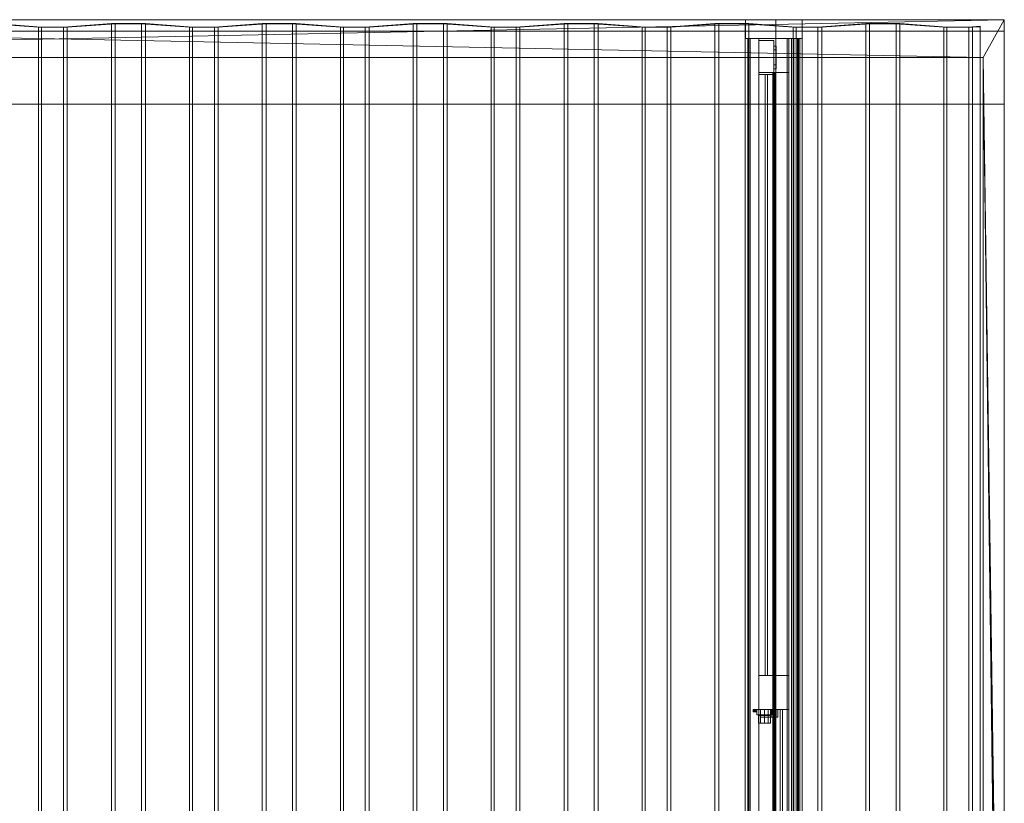
# Model space of a CAD drawing. Units: millimetres. Extents: x -1256 to 1256, y -2076 to 0.
# Drawn here: x -49 to 1256, y -1038 to 0 of the extents above; entities that cross this region are included whole.
import ezdxf

# ---------------------------------------------------------------- set-up
doc = ezdxf.new("R2010")
doc.units = ezdxf.units.MM
doc.header["$LTSCALE"] = 5.08
doc.layers.add('ｼﾞｰﾃﾗｽneoﾃﾗｽ屋根囲い_02', color=7, linetype='Continuous')

# ---------------------------------------------------------------- blocks, each defined once
blk = doc.blocks.new('オブジェクト_27')
at = {"color": 7, "linetype": 'Continuous', "lineweight": 15}
for points in [[(28, -50, 2942.5), (2512, 0, 2945.1), (0, 0, 2945.1)], [(2484, -50, 2742.5), (28, -50, 2742.5), (0, 0, 2745.1)], [(2484, -50, 2742.5), (0, 0, 2745.1), (2512, 0, 2745.1)], [(0, 0, 2945.1), (2512, 0, 2945.1), (2512, 0, 2745.1), (0, 0, 2745.1)], [(0, 0, 2945.1), (0, 0, 3019.1), (2512, 0, 3019.1), (2512, 0, 2945.1)], [(0, 0, 3019.1), (0, -15, 3019.1), (2512, -15, 3019.1), (2512, 0, 3019.1)], [(0, -112, 2939.2), (0, 0, 2945.1), (2512, 0, 2945.1), (2512, -112, 2939.2)], [(28, -50, 2942.5), (2484, -50, 2942.5), (2512, 0, 2945.1)], [(2244, -25), (2169, -25), (2169, 0), (2244, 0)], [(2169, -25, 2500), (2244, -25, 2500), (2244, 0, 2500), (2169, 0, 2500)], [(2244, 0), (2169, 0), (2169, 0, 2500), (2244, 0, 2500)], [(2169, 0), (2169, -25), (2169, -25, 2500), (2169, 0, 2500)], [(2244, -25, 2500), (2209, -25, 2500), (2209, 0, 2500), (2244, 0, 2500)], [(2244, 0, 2500), (2209, 0, 2500), (2209, 0, 2846), (2244, 0, 2846)], [(2244, 0, 2846), (2209, 0, 2846), (2209, -25, 2841.3), (2244, -25, 2841.3)], [(2244, -25), (2244, 0), (2244, 0, 2500), (2244, -25, 2500)], [(2244, -25, 2500), (2244, 0, 2500), (2244, 0, 2846), (2244, -25, 2841.3)], [(2512, -2026, 2838.9), (2512, 0, 2945.1), (2484, -50, 2942.5)], [(2484, -50, 2742.5), (2512, 0, 2745.1), (2512, -2026, 2638.9)], [(2512, 0, 2945.1), (2512, -2026, 2838.9), (2512, -2026, 2638.9), (2512, 0, 2745.1)], [(1173.5, -5.1, 2850.7), (1168.5, -5.6, 2860.7), (1236, -9.7, 2939.6)], [(1232, -10, 2944.6), (1168.5, -5.6, 2860.7), (1168.5, -2043.6, 2753.9), (1232, -2048, 2837.8)], [(1168.5, -5.6, 2860.7), (1232, -10, 2944.6), (1236, -9.7, 2939.6)], [(1173.5, -5.1, 2850.7), (1236, -9.7, 2939.6), (1236, -2047.7, 2832.8), (1173.5, -2043.1, 2743.9)], [(1232, -10, 2944.6), (1270, -10, 2944.6), (1270, -9.7, 2939.6)], [(1232, -10, 2944.6), (1270, -9.7, 2939.6), (1236, -9.7, 2939.6)], [(1232, -9.7, 2939.6), (1265, -9.7, 2939.6), (1265, -2047.7, 2832.8), (1232, -2047.7, 2832.8)], [(1232, -10, 2944.6), (1232, -9.7, 2939.6), (1232, -2047.7, 2832.8), (1232, -2048, 2837.8)], [(1265, -9.7, 2939.6), (1232, -9.7, 2939.6), (1232, -10, 2944.6)], [(1265, -9.7, 2939.6), (1232, -10, 2944.6), (1270, -10, 2944.6)], [(1270, -10, 2944.6), (1232, -10, 2944.6), (1232, -2048, 2837.8), (1270, -2048, 2837.8)], [(1270, -10, 2944.6), (1232, -10, 2944.6), (1232, -2048, 2837.8), (1270, -2048, 2837.8)], [(1236, -9.7, 2939.6), (1270, -9.7, 2939.6), (1270, -2047.7, 2832.8), (1236, -2047.7, 2832.8)], [(1265, -9.7, 2939.6), (1328.5, -5.1, 2850.7), (1328.5, -2043.1, 2743.9), (1265, -2047.7, 2832.8)], [(1328.5, -5.1, 2850.7), (1265, -9.7, 2939.6), (1333.5, -5.6, 2860.7)], [(1265, -9.7, 2939.6), (1270, -10, 2944.6), (1333.5, -5.6, 2860.7)], [(1333.5, -5.6, 2860.7), (1270, -10, 2944.6), (1270, -2048, 2837.8), (1333.5, -2043.6, 2753.9)], [(1270, -9.7, 2939.6), (1270, -10, 2944.6), (1270, -2048, 2837.8), (1270, -2047.7, 2832.8)], [(1328.5, -5.1, 2850.7), (1373.5, -5.1, 2850.7), (1373.5, -2043.1, 2743.9), (1328.5, -2043.1, 2743.9)], [(1328.5, -5.1, 2850.7), (1333.5, -5.6, 2860.7), (1373.5, -5.1, 2850.7)], [(1373.5, -5.1, 2850.7), (1333.5, -5.6, 2860.7), (1368.5, -5.6, 2860.7)], [(1368.5, -5.6, 2860.7), (1333.5, -5.6, 2860.7), (1333.5, -2043.6, 2753.9), (1368.5, -2043.6, 2753.9)], [(1373.5, -5.1, 2850.7), (1368.5, -5.6, 2860.7), (1436, -9.7, 2939.6)], [(1432, -10, 2944.6), (1368.5, -5.6, 2860.7), (1368.5, -2043.6, 2753.9), (1432, -2048, 2837.8)], [(1368.5, -5.6, 2860.7), (1432, -10, 2944.6), (1436, -9.7, 2939.6)], [(1373.5, -5.1, 2850.7), (1436, -9.7, 2939.6), (1436, -2047.7, 2832.8), (1373.5, -2043.1, 2743.9)], [(1432, -10, 2944.6), (1470, -10, 2944.6), (1470, -9.7, 2939.6)], [(1432, -10, 2944.6), (1470, -9.7, 2939.6), (1436, -9.7, 2939.6)], [(1432, -9.7, 2939.6), (1465, -9.7, 2939.6), (1465, -2047.7, 2832.8), (1432, -2047.7, 2832.8)], [(1432, -10, 2944.6), (1432, -9.7, 2939.6), (1432, -2047.7, 2832.8), (1432, -2048, 2837.8)], [(1465, -9.7, 2939.6), (1432, -9.7, 2939.6), (1432, -10, 2944.6)], [(1465, -9.7, 2939.6), (1432, -10, 2944.6), (1470, -10, 2944.6)], [(1470, -10, 2944.6), (1432, -10, 2944.6), (1432, -2048, 2837.8), (1470, -2048, 2837.8)], [(1470, -10, 2944.6), (1432, -10, 2944.6), (1432, -2048, 2837.8), (1470, -2048, 2837.8)], [(1436, -9.7, 2939.6), (1470, -9.7, 2939.6), (1470, -2047.7, 2832.8), (1436, -2047.7, 2832.8)], [(1465, -9.7, 2939.6), (1528.5, -5.1, 2850.7), (1528.5, -2043.1, 2743.9), (1465, -2047.7, 2832.8)], [(1528.5, -5.1, 2850.7), (1465, -9.7, 2939.6), (1533.5, -5.6, 2860.7)], [(1465, -9.7, 2939.6), (1470, -10, 2944.6), (1533.5, -5.6, 2860.7)], [(1533.5, -5.6, 2860.7), (1470, -10, 2944.6), (1470, -2048, 2837.8), (1533.5, -2043.6, 2753.9)], [(1470, -9.7, 2939.6), (1470, -10, 2944.6), (1470, -2048, 2837.8), (1470, -2047.7, 2832.8)], [(1528.5, -5.1, 2850.7), (1573.5, -5.1, 2850.7), (1573.5, -2043.1, 2743.9), (1528.5, -2043.1, 2743.9)], [(1528.5, -5.1, 2850.7), (1533.5, -5.6, 2860.7), (1573.5, -5.1, 2850.7)], [(1573.5, -5.1, 2850.7), (1533.5, -5.6, 2860.7), (1568.5, -5.6, 2860.7)], [(1568.5, -5.6, 2860.7), (1533.5, -5.6, 2860.7), (1533.5, -2043.6, 2753.9), (1568.5, -2043.6, 2753.9)], [(1573.5, -5.1, 2850.7), (1568.5, -5.6, 2860.7), (1636, -9.7, 2939.6)], [(1632, -10, 2944.6), (1568.5, -5.6, 2860.7), (1568.5, -2043.6, 2753.9), (1632, -2048, 2837.8)], [(1568.5, -5.6, 2860.7), (1632, -10, 2944.6), (1636, -9.7, 2939.6)], [(1573.5, -5.1, 2850.7), (1636, -9.7, 2939.6), (1636, -2047.7, 2832.8), (1573.5, -2043.1, 2743.9)], [(1632, -10, 2944.6), (1670, -10, 2944.6), (1670, -9.7, 2939.6)], [(1632, -10, 2944.6), (1670, -9.7, 2939.6), (1636, -9.7, 2939.6)], [(1632, -9.7, 2939.6), (1665, -9.7, 2939.6), (1665, -2047.7, 2832.8), (1632, -2047.7, 2832.8)], [(1632, -10, 2944.6), (1632, -9.7, 2939.6), (1632, -2047.7, 2832.8), (1632, -2048, 2837.8)], [(1665, -9.7, 2939.6), (1632, -9.7, 2939.6), (1632, -10, 2944.6)], [(1665, -9.7, 2939.6), (1632, -10, 2944.6), (1670, -10, 2944.6)], [(1670, -10, 2944.6), (1632, -10, 2944.6), (1632, -2048, 2837.8), (1670, -2048, 2837.8)], [(1670, -10, 2944.6), (1632, -10, 2944.6), (1632, -2048, 2837.8), (1670, -2048, 2837.8)], [(1636, -9.7, 2939.6), (1670, -9.7, 2939.6), (1670, -2047.7, 2832.8), (1636, -2047.7, 2832.8)], [(1665, -9.7, 2939.6), (1728.5, -5.1, 2850.7), (1728.5, -2043.1, 2743.9), (1665, -2047.7, 2832.8)], [(1728.5, -5.1, 2850.7), (1665, -9.7, 2939.6), (1733.5, -5.6, 2860.7)], [(1665, -9.7, 2939.6), (1670, -10, 2944.6), (1733.5, -5.6, 2860.7)], [(1733.5, -5.6, 2860.7), (1670, -10, 2944.6), (1670, -2048, 2837.8), (1733.5, -2043.6, 2753.9)], [(1670, -9.7, 2939.6), (1670, -10, 2944.6), (1670, -2048, 2837.8), (1670, -2047.7, 2832.8)], [(1728.5, -5.1, 2850.7), (1773.5, -5.1, 2850.7), (1773.5, -2043.1, 2743.9), (1728.5, -2043.1, 2743.9)], [(1728.5, -5.1, 2850.7), (1733.5, -5.6, 2860.7), (1773.5, -5.1, 2850.7)], [(1773.5, -5.1, 2850.7), (1733.5, -5.6, 2860.7), (1768.5, -5.6, 2860.7)], [(1768.5, -5.6, 2860.7), (1733.5, -5.6, 2860.7), (1733.5, -2043.6, 2753.9), (1768.5, -2043.6, 2753.9)], [(1773.5, -5.1, 2850.7), (1768.5, -5.6, 2860.7), (1836, -9.7, 2939.6)], [(1832, -10, 2944.6), (1768.5, -5.6, 2860.7), (1768.5, -2043.6, 2753.9), (1832, -2048, 2837.8)], [(1768.5, -5.6, 2860.7), (1832, -10, 2944.6), (1836, -9.7, 2939.6)], [(1773.5, -5.1, 2850.7), (1836, -9.7, 2939.6), (1836, -2047.7, 2832.8), (1773.5, -2043.1, 2743.9)], [(1832, -10, 2944.6), (1870, -10, 2944.6), (1870, -9.7, 2939.6)], [(1832, -10, 2944.6), (1870, -9.7, 2939.6), (1836, -9.7, 2939.6)], [(1832, -9.7, 2939.6), (1865, -9.7, 2939.6), (1865, -2047.7, 2832.8), (1832, -2047.7, 2832.8)], [(1832, -10, 2944.6), (1832, -9.7, 2939.6), (1832, -2047.7, 2832.8), (1832, -2048, 2837.8)], [(1865, -9.7, 2939.6), (1832, -9.7, 2939.6), (1832, -10, 2944.6)], [(1865, -9.7, 2939.6), (1832, -10, 2944.6), (1870, -10, 2944.6)], [(1870, -10, 2944.6), (1832, -10, 2944.6), (1832, -2048, 2837.8), (1870, -2048, 2837.8)], [(1870, -10, 2944.6), (1832, -10, 2944.6), (1832, -2048, 2837.8), (1870, -2048, 2837.8)], [(1836, -9.7, 2939.6), (1870, -9.7, 2939.6), (1870, -2047.7, 2832.8), (1836, -2047.7, 2832.8)], [(1865, -9.7, 2939.6), (1928.5, -5.1, 2850.7), (1928.5, -2043.1, 2743.9), (1865, -2047.7, 2832.8)], [(1928.5, -5.1, 2850.7), (1865, -9.7, 2939.6), (1933.5, -5.6, 2860.7)], [(1865, -9.7, 2939.6), (1870, -10, 2944.6), (1933.5, -5.6, 2860.7)], [(1933.5, -5.6, 2860.7), (1870, -10, 2944.6), (1870, -2048, 2837.8), (1933.5, -2043.6, 2753.9)], [(1870, -9.7, 2939.6), (1870, -10, 2944.6), (1870, -2048, 2837.8), (1870, -2047.7, 2832.8)], [(1928.5, -5.1, 2850.7), (1973.5, -5.1, 2850.7), (1973.5, -2043.1, 2743.9), (1928.5, -2043.1, 2743.9)], [(1928.5, -5.1, 2850.7), (1933.5, -5.6, 2860.7), (1973.5, -5.1, 2850.7)], [(1973.5, -5.1, 2850.7), (1933.5, -5.6, 2860.7), (1968.5, -5.6, 2860.7)], [(1968.5, -5.6, 2860.7), (1933.5, -5.6, 2860.7), (1933.5, -2043.6, 2753.9), (1968.5, -2043.6, 2753.9)], [(1973.5, -5.1, 2850.7), (1968.5, -5.6, 2860.7), (2036, -9.7, 2939.6)], [(2032, -10, 2944.6), (1968.5, -5.6, 2860.7), (1968.5, -2043.6, 2753.9), (2032, -2048, 2837.8)], [(1968.5, -5.6, 2860.7), (2032, -10, 2944.6), (2036, -9.7, 2939.6)], [(1973.5, -5.1, 2850.7), (2036, -9.7, 2939.6), (2036, -2047.7, 2832.8), (1973.5, -2043.1, 2743.9)], [(2032, -10, 2944.6), (2070, -10, 2944.6), (2070, -9.7, 2939.6)], [(2032, -10, 2944.6), (2070, -9.7, 2939.6), (2036, -9.7, 2939.6)], [(2032, -9.7, 2939.6), (2065, -9.7, 2939.6), (2065, -2047.7, 2832.8), (2032, -2047.7, 2832.8)], [(2032, -10, 2944.6), (2032, -9.7, 2939.6), (2032, -2047.7, 2832.8), (2032, -2048, 2837.8)], [(2065, -9.7, 2939.6), (2032, -9.7, 2939.6), (2032, -10, 2944.6)], [(2065, -9.7, 2939.6), (2032, -10, 2944.6), (2070, -10, 2944.6)], [(2070, -10, 2944.6), (2032, -10, 2944.6), (2032, -2048, 2837.8), (2070, -2048, 2837.8)], [(2070, -10, 2944.6), (2032, -10, 2944.6), (2032, -2048, 2837.8), (2070, -2048, 2837.8)], [(2036, -9.7, 2939.6), (2070, -9.7, 2939.6), (2070, -2047.7, 2832.8), (2036, -2047.7, 2832.8)], [(2065, -9.7, 2939.6), (2128.5, -5.1, 2850.7), (2128.5, -2043.1, 2743.9), (2065, -2047.7, 2832.8)], [(2128.5, -5.1, 2850.7), (2065, -9.7, 2939.6), (2133.5, -5.6, 2860.7)], [(2065, -9.7, 2939.6), (2070, -10, 2944.6), (2133.5, -5.6, 2860.7)], [(2133.5, -5.6, 2860.7), (2070, -10, 2944.6), (2070, -2048, 2837.8), (2133.5, -2043.6, 2753.9)], [(2070, -9.7, 2939.6), (2070, -10, 2944.6), (2070, -2048, 2837.8), (2070, -2047.7, 2832.8)], [(2128.5, -5.1, 2850.7), (2173.5, -5.1, 2850.7), (2173.5, -2043.1, 2743.9), (2128.5, -2043.1, 2743.9)], [(2128.5, -5.1, 2850.7), (2133.5, -5.6, 2860.7), (2173.5, -5.1, 2850.7)], [(2173.5, -5.1, 2850.7), (2133.5, -5.6, 2860.7), (2168.5, -5.6, 2860.7)], [(2168.5, -5.6, 2860.7), (2133.5, -5.6, 2860.7), (2133.5, -2043.6, 2753.9), (2168.5, -2043.6, 2753.9)], [(2173.5, -5.1, 2850.7), (2168.5, -5.6, 2860.7), (2236, -9.7, 2939.6)], [(2232, -10, 2944.6), (2168.5, -5.6, 2860.7), (2168.5, -2043.6, 2753.9), (2232, -2048, 2837.8)], [(2168.5, -5.6, 2860.7), (2232, -10, 2944.6), (2236, -9.7, 2939.6)], [(2173.5, -5.1, 2850.7), (2236, -9.7, 2939.6), (2236, -2047.7, 2832.8), (2173.5, -2043.1, 2743.9)], [(2209, -25, 2500), (2209, -25, 2841.3), (2209, 0, 2846), (2209, 0, 2500)], [(2232, -10, 2944.6), (2270, -10, 2944.6), (2270, -9.7, 2939.6)], [(2232, -10, 2944.6), (2270, -9.7, 2939.6), (2236, -9.7, 2939.6)], [(2232, -9.7, 2939.6), (2265, -9.7, 2939.6), (2265, -2047.7, 2832.8), (2232, -2047.7, 2832.8)], [(2232, -10, 2944.6), (2232, -9.7, 2939.6), (2232, -2047.7, 2832.8), (2232, -2048, 2837.8)], [(2265, -9.7, 2939.6), (2232, -9.7, 2939.6), (2232, -10, 2944.6)], [(2265, -9.7, 2939.6), (2232, -10, 2944.6), (2270, -10, 2944.6)], [(2270, -10, 2944.6), (2232, -10, 2944.6), (2232, -2048, 2837.8), (2270, -2048, 2837.8)], [(2270, -10, 2944.6), (2232, -10, 2944.6), (2232, -2048, 2837.8), (2270, -2048, 2837.8)], [(2236, -9.7, 2939.6), (2270, -9.7, 2939.6), (2270, -2047.7, 2832.8), (2236, -2047.7, 2832.8)], [(2265, -9.7, 2939.6), (2328.5, -5.1, 2850.7), (2328.5, -2043.1, 2743.9), (2265, -2047.7, 2832.8)], [(2328.5, -5.1, 2850.7), (2265, -9.7, 2939.6), (2333.5, -5.6, 2860.7)], [(2265, -9.7, 2939.6), (2270, -10, 2944.6), (2333.5, -5.6, 2860.7)], [(2333.5, -5.6, 2860.7), (2270, -10, 2944.6), (2270, -2048, 2837.8), (2333.5, -2043.6, 2753.9)], [(2270, -9.7, 2939.6), (2270, -10, 2944.6), (2270, -2048, 2837.8), (2270, -2047.7, 2832.8)], [(2328.5, -5.1, 2850.7), (2373.5, -5.1, 2850.7), (2373.5, -2043.1, 2743.9), (2328.5, -2043.1, 2743.9)], [(2328.5, -5.1, 2850.7), (2333.5, -5.6, 2860.7), (2373.5, -5.1, 2850.7)], [(2373.5, -5.1, 2850.7), (2333.5, -5.6, 2860.7), (2368.5, -5.6, 2860.7)], [(2368.5, -5.6, 2860.7), (2333.5, -5.6, 2860.7), (2333.5, -2043.6, 2753.9), (2368.5, -2043.6, 2753.9)], [(2373.5, -5.1, 2850.7), (2368.5, -5.6, 2860.7), (2436, -9.7, 2939.6)], [(2432, -10, 2944.6), (2368.5, -5.6, 2860.7), (2368.5, -2043.6, 2753.9), (2432, -2048, 2837.8)], [(2368.5, -5.6, 2860.7), (2432, -10, 2944.6), (2436, -9.7, 2939.6)], [(2373.5, -5.1, 2850.7), (2436, -9.7, 2939.6), (2436, -2047.7, 2832.8), (2373.5, -2043.1, 2743.9)], [(2432, -10, 2944.6), (2470, -10, 2944.6), (2470, -9.7, 2939.6)], [(2432, -10, 2944.6), (2470, -9.7, 2939.6), (2436, -9.7, 2939.6)], [(2465, -9.7, 2939.6), (2432, -9.7, 2939.6), (2432, -10, 2944.6)], [(2465, -9.7, 2939.6), (2432, -10, 2944.6), (2470, -10, 2944.6)], [(2432, -2047.7, 2832.8), (2432, -9.7, 2939.6), (2465, -9.7, 2939.6), (2465, -2047.7, 2832.8)], [(2432, -2048, 2837.8), (2432, -10, 2944.6), (2432, -9.7, 2939.6), (2432, -2047.7, 2832.8)], [(2470, -10, 2944.6), (2432, -10, 2944.6), (2432, -2048, 2837.8), (2470, -2048, 2837.8)], [(2470, -2048, 2837.8), (2470, -10, 2944.6), (2432, -10, 2944.6), (2432, -2048, 2837.8)], [(2436, -9.7, 2939.6), (2470, -9.7, 2939.6), (2470, -2047.7, 2832.8), (2436, -2047.7, 2832.8)], [(2480, -8.6, 2918.6), (2465, -9.7, 2939.6), (2480, -9.3, 2931.4)], [(2480, -8.6, 2918.6), (2480, -2046.6, 2811.8), (2465, -2047.7, 2832.8), (2465, -9.7, 2939.6)], [(2465, -9.7, 2939.6), (2470, -10, 2944.6), (2480, -9.3, 2931.4)], [(2480, -2047.3, 2824.6), (2480, -9.3, 2931.4), (2470, -10, 2944.6), (2470, -2048, 2837.8)], [(2470, -9.7, 2939.6), (2470, -10, 2944.6), (2470, -2048, 2837.8), (2470, -2047.7, 2832.8)], [(2480, -2046.6, 2811.8), (2480, -8.6, 2918.6), (2480, -9.3, 2931.4), (2480, -2047.3, 2824.6)], [(2512, 0, 3019.1), (2512, -15, 3019.1), (2512, -15, 2989.1)], [(2512, 0, 2945.1), (2512, 0, 3019.1), (2512, -15, 2989.1)], [(2512, 0, 2945.1), (2512, -15, 2989.1), (2512, -112, 2975.1)], [(2512, -112, 2939.2), (2512, 0, 2945.1), (2512, -112, 2975.1)], [(0, -15, 3019.1), (0, -15, 2989.1), (2512, -15, 2989.1), (2512, -15, 3019.1)], [(0, -15, 2989.1), (0, -112, 2975.1), (2512, -112, 2975.1), (2512, -15, 2989.1)], [(2169, -25), (2244, -25), (2244, -25, 2500), (2169, -25, 2500)], [(2241, -1755, 1987), (2172, -1755, 1987), (2172, -25, 1987), (2241, -25, 1987)], [(2172, -1755, 2026), (2241, -1755, 2026), (2241, -25, 2026), (2172, -25, 2026)], [(2241, -25, 1987), (2172, -25, 1987), (2172, -25, 2026), (2241, -25, 2026)], [(2172, -25, 1987), (2172, -1755, 1987), (2172, -1755, 2026), (2172, -25, 2026)], [(2238, -1755, 1949), (2175, -1755, 1949), (2175, -25, 1949), (2238, -25, 1949)], [(2175, -1755, 1987), (2238, -1755, 1987), (2238, -25, 1987), (2175, -25, 1987)], [(2238, -25, 1949), (2175, -25, 1949), (2175, -25, 1987), (2238, -25, 1987)], [(2175, -25, 1949), (2175, -1755, 1949), (2175, -1755, 1987), (2175, -25, 1987)], [(2238, -1755, 2026), (2175, -1755, 2026), (2175, -25, 2026), (2238, -25, 2026)], [(2175, -1755, 2064), (2238, -1755, 2064), (2238, -25, 2064), (2175, -25, 2064)], [(2238, -25, 2026), (2175, -25, 2026), (2175, -25, 2064), (2238, -25, 2064)], [(2175, -25, 2026), (2175, -1755, 2026), (2175, -1755, 2064), (2175, -25, 2064)], [(2244, -1755, 2466), (2175, -1755, 2466), (2175, -25, 2466), (2244, -25, 2466)], [(2175, -1755, 2501), (2244, -1755, 2501), (2244, -25, 2501), (2175, -25, 2501)], [(2244, -25, 2466), (2175, -25, 2466), (2175, -25, 2501), (2244, -25, 2501)], [(2175, -25, 2466), (2175, -1755, 2466), (2175, -1755, 2501), (2175, -25, 2501)], [(2186.5, -1755, 2064), (2186.5, -25, 2064), (2226.5, -25, 2064), (2226.5, -1755, 2064)], [(2186.5, -25, 2064), (2186.5, -25, 2494), (2226.5, -25, 2494), (2226.5, -25, 2064)], [(2186.5, -25, 2494), (2186.5, -1755, 2494), (2226.5, -1755, 2494), (2226.5, -25, 2494)], [(2186.5, -70, 2430), (2186.5, -1755, 2494), (2186.5, -25, 2494)], [(2186.5, -70, 2096), (2186.5, -70, 2430), (2186.5, -25, 2494)], [(2186.5, -1755, 2064), (2186.5, -1710, 2096), (2186.5, -25, 2064)], [(2186.5, -25, 2064), (2186.5, -1710, 2096), (2186.5, -70, 2096)], [(2186.5, -25, 2064), (2186.5, -70, 2096), (2186.5, -25, 2494)], [(2244, -25, 2841.3), (2209, -25, 2841.3), (2209, -25, 2500), (2244, -25, 2500)], [(2244, -25, 2500), (2209, -25, 2500), (2209, -25, 2536), (2244, -25, 2536)], [(2244, -25, 2536), (2209, -25, 2536), (2209, -1730.5, 2536), (2244, -1730.5, 2536)], [(2244, -1730.5, 2500), (2209, -1730.5, 2500), (2209, -25, 2500), (2244, -25, 2500)], [(2209, -25, 2500), (2209, -1730.5, 2500), (2209, -1730.5, 2536), (2209, -25, 2536)], [(2239, -25, 2536), (2224, -25, 2536), (2224, -25, 2566), (2239, -25, 2566)], [(2239, -25, 2566), (2224, -25, 2566), (2224, -1730.5, 2566), (2239, -1730.5, 2566)], [(2239, -1730.5, 2536), (2224, -1730.5, 2536), (2224, -25, 2536), (2239, -25, 2536)], [(2224, -25, 2536), (2224, -1730.5, 2536), (2224, -1730.5, 2566), (2224, -25, 2566)], [(2226.5, -1710, 2430), (2226.5, -70, 2430), (2226.5, -25, 2494)], [(2226.5, -1710, 2430), (2226.5, -25, 2494), (2226.5, -1755, 2494)], [(2226.5, -25, 2494), (2226.5, -70, 2430), (2226.5, -70, 2096)], [(2226.5, -25, 2064), (2226.5, -25, 2494), (2226.5, -70, 2096)], [(2226.5, -25, 2064), (2226.5, -70, 2096), (2226.5, -1755, 2064)], [(2233, -25, 2536), (2230, -25, 2536), (2230, -25, 2845.5), (2233, -25, 2845.5)], [(2233, -25, 2845.5), (2230, -25, 2845.5), (2230, -1734.6, 2765.5), (2233, -1734.6, 2765.5)], [(2233, -1734.6, 2536), (2230, -1734.6, 2536), (2230, -25, 2536), (2233, -25, 2536)], [(2230, -25, 2536), (2230, -1734.6, 2536), (2230, -1734.6, 2765.5), (2230, -25, 2845.5)], [(2233, -25, 2536), (2233, -25, 2845.5), (2233, -1734.6, 2765.5), (2233, -1734.6, 2536)], [(2238, -1755, 1949), (2238, -25, 1949), (2238, -25, 1987), (2238, -1755, 1987)], [(2238, -1755, 2026), (2238, -25, 2026), (2238, -25, 2064), (2238, -1755, 2064)], [(2239, -25, 2536), (2239, -25, 2566), (2239, -1730.5, 2566), (2239, -1730.5, 2536)], [(2241, -1755, 1987), (2241, -25, 1987), (2241, -25, 2026), (2241, -1755, 2026)], [(2244, -1755, 2466), (2244, -25, 2466), (2244, -25, 2501), (2244, -1755, 2501)], [(2244, -25, 2500), (2244, -25, 2536), (2244, -1730.5, 2536), (2244, -1730.5, 2500)], [(2186.5, -913.8), (2186.5, -27.5), (2206.5, -27.5), (2206.5, -913.8)], [(2186.5, -27.5), (2186.5, -27.5, 1977), (2206.5, -27.5, 1977), (2206.5, -27.5)], [(2186.5, -27.5, 1977), (2186.5, -913.8, 1977), (2206.5, -913.8, 1977), (2206.5, -27.5, 1977)], [(2186.5, -72.5, 1945), (2186.5, -913.8, 1977), (2186.5, -27.5, 1977)], [(2186.5, -72.5, 92), (2186.5, -72.5, 1945), (2186.5, -27.5, 1977)], [(2186.5, -913.8), (2186.5, -868.8, 92), (2186.5, -27.5)], [(2186.5, -27.5), (2186.5, -868.8, 92), (2186.5, -72.5, 92)], [(2186.5, -27.5), (2186.5, -72.5, 92), (2186.5, -27.5, 1977)], [(2206.5, -868.8, 1945), (2206.5, -72.5, 1945), (2206.5, -27.5, 1977)], [(2206.5, -868.8, 1945), (2206.5, -27.5, 1977), (2206.5, -913.8, 1977)], [(2206.5, -27.5, 1977), (2206.5, -72.5, 1945), (2206.5, -72.5, 92)], [(2206.5, -27.5), (2206.5, -27.5, 1977), (2206.5, -72.5, 92)], [(2206.5, -27.5), (2206.5, -72.5, 92), (2206.5, -913.8)], [(2206.5, -35, 1048.5), (2206.5, -65, 1048.5), (2209.5, -65, 1048.5), (2209.5, -35, 1048.5)], [(2206.5, -65, 928.5), (2206.5, -35, 928.5), (2209.5, -35, 928.5), (2209.5, -65, 928.5)], [(2206.5, -35, 928.5), (2206.5, -35, 1048.5), (2209.5, -35, 1048.5), (2209.5, -35, 928.5)], [(2206.5, -40, 1043.5), (2206.5, -65, 1048.5), (2206.5, -35, 1048.5)], [(2206.5, -40, 933.5), (2206.5, -40, 1043.5), (2206.5, -35, 1048.5)], [(2206.5, -65, 928.5), (2206.5, -60, 933.5), (2206.5, -35, 928.5)], [(2206.5, -35, 928.5), (2206.5, -60, 933.5), (2206.5, -40, 933.5)], [(2206.5, -35, 928.5), (2206.5, -40, 933.5), (2206.5, -35, 1048.5)], [(2209.5, -60, 1043.5), (2209.5, -40, 1043.5), (2209.5, -35, 1048.5)], [(2209.5, -60, 1043.5), (2209.5, -35, 1048.5), (2209.5, -65, 1048.5)], [(2209.5, -35, 1048.5), (2209.5, -40, 1043.5), (2209.5, -40, 933.5)], [(2209.5, -35, 928.5), (2209.5, -35, 1048.5), (2209.5, -40, 933.5)], [(2209.5, -35, 928.5), (2209.5, -40, 933.5), (2209.5, -65, 928.5)], [(2484, -50, 2942.5), (28, -50, 2942.5), (28, -50, 2742.5), (2484, -50, 2742.5)], [(2206.5, -60, 1043.5), (2206.5, -40, 1043.5), (2209.5, -40, 1043.5), (2209.5, -60, 1043.5)], [(2206.5, -40, 1043.5), (2206.5, -40, 933.5), (2209.5, -40, 933.5), (2209.5, -40, 1043.5)], [(2206.5, -40, 933.5), (2206.5, -60, 933.5), (2209.5, -60, 933.5), (2209.5, -40, 933.5)], [(2206.5, -40, 1043.5), (2206.5, -60, 1043.5), (2206.5, -65, 1048.5)], [(2209.5, -65, 928.5), (2209.5, -40, 933.5), (2209.5, -60, 933.5)], [(2484, -2048, 2837.8), (2484, -50, 2942.5), (2484, -50, 2742.5), (2484, -2048, 2637.8)], [(2511.2, -2034.7, 2838.5), (2512, -2026, 2838.9), (2484, -50, 2942.5)], [(2509, -2043.1, 2838), (2511.2, -2034.7, 2838.5), (2484, -50, 2942.5)], [(2509, -2043.1, 2838), (2484, -50, 2942.5), (2484, -2048, 2837.8)], [(2484, -50, 2742.5), (2512, -2026, 2638.9), (2511.2, -2034.7, 2638.5)], [(2484, -50, 2742.5), (2511.2, -2034.7, 2638.5), (2509, -2043.1, 2638)], [(2484, -2048, 2637.8), (2484, -50, 2742.5), (2509, -2043.1, 2638)], [(2206.5, -60, 933.5), (2206.5, -60, 1043.5), (2209.5, -60, 1043.5), (2209.5, -60, 933.5)], [(2206.5, -65, 1048.5), (2206.5, -60, 1043.5), (2206.5, -60, 933.5)], [(2206.5, -65, 928.5), (2206.5, -65, 1048.5), (2206.5, -60, 933.5)], [(2206.5, -65, 1048.5), (2206.5, -65, 928.5), (2209.5, -65, 928.5), (2209.5, -65, 1048.5)], [(2209.5, -60, 933.5), (2209.5, -60, 1043.5), (2209.5, -65, 1048.5)], [(2209.5, -65, 928.5), (2209.5, -60, 933.5), (2209.5, -65, 1048.5)], [(2186.5, -1710, 2430), (2186.5, -70, 2430), (2226.5, -70, 2430), (2226.5, -1710, 2430)], [(2186.5, -70, 2430), (2186.5, -70, 2096), (2226.5, -70, 2096), (2226.5, -70, 2430)], [(2186.5, -70, 2096), (2186.5, -1710, 2096), (2226.5, -1710, 2096), (2226.5, -70, 2096)], [(2186.5, -70, 2430), (2186.5, -1710, 2430), (2186.5, -1755, 2494)], [(2186.5, -868.8, 1945), (2186.5, -72.5, 1945), (2206.5, -72.5, 1945), (2206.5, -868.8, 1945)], [(2186.5, -72.5, 1945), (2186.5, -72.5, 92), (2206.5, -72.5, 92), (2206.5, -72.5, 1945)], [(2186.5, -72.5, 92), (2186.5, -868.8, 92), (2206.5, -868.8, 92), (2206.5, -72.5, 92)], [(2186.5, -72.5, 1945), (2186.5, -868.8, 1945), (2186.5, -913.8, 1977)], [(2195, -72.5, 92), (2195, -868.8, 92), (2195, -868.8, 1945), (2195, -72.5, 1945)], [(2195, -868.8, 92), (2195, -72.5, 92), (2198, -72.5, 92), (2198, -868.8, 92)], [(2195, -72.5, 92), (2195, -72.5, 1945), (2198, -72.5, 1945), (2198, -72.5, 92)], [(2195, -72.5, 1945), (2195, -868.8, 1945), (2198, -868.8, 1945), (2198, -72.5, 1945)], [(2198, -868.8, 92), (2198, -72.5, 92), (2198, -72.5, 1945), (2198, -868.8, 1945)], [(2205, -70, 2096), (2205, -1710, 2096), (2205, -1710, 2489), (2205, -70, 2489)], [(2205, -1710, 2096), (2205, -70, 2096), (2208, -70, 2096), (2208, -1710, 2096)], [(2205, -70, 2096), (2205, -70, 2489), (2208, -70, 2489), (2208, -70, 2096)], [(2205, -70, 2489), (2205, -1710, 2489), (2208, -1710, 2489), (2208, -70, 2489)], [(2206.5, -913.8), (2206.5, -72.5, 92), (2206.5, -868.8, 92)], [(2208, -1710, 2096), (2208, -70, 2096), (2208, -70, 2489), (2208, -1710, 2489)], [(2226.5, -1755, 2064), (2226.5, -70, 2096), (2226.5, -1710, 2096)], [(0, -112, 2975.1), (0, -112, 2939.2), (2512, -112, 2939.2), (2512, -112, 2975.1)], [(2186.5, -868.8, 92), (2186.5, -868.8, 1945), (2206.5, -868.8, 1945), (2206.5, -868.8, 92)], [(2186.5, -913.8, 1977), (2186.5, -868.8, 1945), (2186.5, -868.8, 92)], [(2186.5, -913.8), (2186.5, -913.8, 1977), (2186.5, -868.8, 92)], [(2195, -868.8, 1945), (2195, -868.8, 92), (2198, -868.8, 92), (2198, -868.8, 1945)], [(2206.5, -868.8), (2226.5, -868.8), (2226.5, -1755), (2206.5, -1755)], [(2206.5, -1755, 1977), (2226.5, -1755, 1977), (2226.5, -868.8, 1977), (2206.5, -868.8, 1977)], [(2206.5, -868.8, 1977), (2226.5, -868.8, 1977), (2226.5, -868.8), (2206.5, -868.8)], [(2206.5, -913.8, 1945), (2206.5, -1755, 1977), (2206.5, -868.8, 1977)], [(2206.5, -913.8, 92), (2206.5, -913.8, 1945), (2206.5, -868.8, 1977)], [(2206.5, -1755), (2206.5, -1710, 92), (2206.5, -868.8)], [(2206.5, -868.8), (2206.5, -1710, 92), (2206.5, -913.8, 92)], [(2206.5, -868.8), (2206.5, -913.8, 92), (2206.5, -868.8, 1977)], [(2206.5, -868.8, 92), (2206.5, -868.8, 1945), (2206.5, -913.8, 1977)], [(2206.5, -913.8), (2206.5, -868.8, 92), (2206.5, -913.8, 1977)], [(2226.5, -1710, 1945), (2226.5, -913.8, 1945), (2226.5, -868.8, 1977)], [(2226.5, -1710, 1945), (2226.5, -868.8, 1977), (2226.5, -1755, 1977)], [(2226.5, -868.8, 1977), (2226.5, -913.8, 1945), (2226.5, -913.8, 92)], [(2226.5, -868.8), (2226.5, -868.8, 1977), (2226.5, -913.8, 92)], [(2226.5, -868.8), (2226.5, -913.8, 92), (2226.5, -1755)], [(2179.3, -913.8, 1019.1), (2179.3, -916.8, 1019.1), (2179, -916.8, 1021.7), (2179, -913.8, 1021.7)], [(2179, -913.8, 1021.7), (2179, -916.8, 1021.7), (2179, -916.8, 1024.3), (2179, -913.8, 1024.3)], [(2179, -913.8, 1024.3), (2179, -916.8, 1024.3), (2179.6, -916.8, 1026.9), (2179.6, -913.8, 1026.9)], [(2184, -913.8, 1011.3), (2180.2, -913.8, 1016.6), (2179.3, -913.8, 1019.1), (2179, -913.8, 1021.7)], [(2184, -913.8, 1011.3), (2179, -913.8, 1021.7), (2179, -913.8, 1024.3), (2179.6, -913.8, 1026.9)], [(2184, -916.8, 1011.3), (2179.6, -916.8, 1026.9), (2179, -916.8, 1024.3), (2179, -916.8, 1021.7)], [(2184, -916.8, 1011.3), (2179, -916.8, 1021.7), (2179.3, -916.8, 1019.1), (2180.2, -916.8, 1016.6)], [(2180.2, -913.8, 1016.6), (2180.2, -916.8, 1016.6), (2179.3, -916.8, 1019.1), (2179.3, -913.8, 1019.1)], [(2179.6, -913.8, 1026.9), (2179.6, -916.8, 1026.9), (2180.6, -916.8, 1029.3), (2180.6, -913.8, 1029.3)], [(2184, -913.8, 1011.3), (2179.6, -913.8, 1026.9), (2180.6, -913.8, 1029.3), (2181.9, -913.8, 1031.5)], [(2184, -916.8, 1011.3), (2181.9, -916.8, 1031.5), (2180.6, -916.8, 1029.3), (2179.6, -916.8, 1026.9)], [(2181.4, -913.8, 1014.3), (2181.4, -916.8, 1014.3), (2180.2, -916.8, 1016.6), (2180.2, -913.8, 1016.6)], [(2184, -913.8, 1011.3), (2183, -913.8, 1012.2), (2181.4, -913.8, 1014.3), (2180.2, -913.8, 1016.6)], [(2184, -916.8, 1011.3), (2180.2, -916.8, 1016.6), (2181.4, -916.8, 1014.3), (2183, -916.8, 1012.2)], [(2180.6, -913.8, 1029.3), (2180.6, -916.8, 1029.3), (2181.9, -916.8, 1031.5), (2181.9, -913.8, 1031.5)], [(2183, -913.8, 1012.2), (2183, -916.8, 1012.2), (2181.4, -916.8, 1014.3), (2181.4, -913.8, 1014.3)], [(2181.9, -913.8, 1031.5), (2181.9, -916.8, 1031.5), (2183.7, -916.8, 1033.5), (2183.7, -913.8, 1033.5)], [(2184, -913.8, 1011.3), (2181.9, -913.8, 1031.5), (2183.7, -913.8, 1033.5), (2184, -913.8, 1033.7)], [(2184, -916.8, 1011.3), (2184, -916.8, 1033.7), (2183.7, -916.8, 1033.5), (2181.9, -916.8, 1031.5)], [(2184, -913.8, 1011.3), (2184, -916.8, 1011.3), (2183, -916.8, 1012.2), (2183, -913.8, 1012.2)], [(2183.7, -913.8, 1033.5), (2183.7, -916.8, 1033.5), (2184, -916.8, 1033.7), (2184, -913.8, 1033.7)], [(2184, -913.8, 1033.7), (2184, -916.8, 1033.7), (2184, -916.8, 1011.3), (2184, -913.8, 1011.3)], [(2204, -913.8, 988.5), (2204, -920.8, 988.5), (2184, -920.8, 988.5), (2184, -913.8, 988.5)], [(2184, -913.8, 988.5), (2184, -920.8, 988.5), (2184, -920.8, 1058.5), (2184, -913.8, 1058.5)], [(2184, -913.8, 1058.5), (2184, -920.8, 1058.5), (2204, -920.8, 1058.5), (2204, -913.8, 1058.5)], [(2204, -913.8, 1058.5), (2204, -913.8, 988.5), (2184, -913.8, 988.5), (2184, -913.8, 1058.5)], [(2204, -920.8, 1058.5), (2184, -920.8, 1058.5), (2184, -920.8, 988.5), (2204, -920.8, 988.5)], [(2189, -921.8, 1016.3), (2189, -931.8, 1016.3), (2186, -931.8, 1022.5), (2186, -921.8, 1022.5)], [(2186, -921.8, 1022.5), (2186, -931.8, 1022.5), (2189, -931.8, 1028.7), (2189, -921.8, 1028.7)], [(2186, -921.8, 1022.5), (2189, -921.8, 1028.7), (2199, -921.8, 1028.7)], [(2186, -921.8, 1022.5), (2199, -921.8, 1028.7), (2202, -921.8, 1022.5)], [(2189, -921.8, 1016.3), (2186, -921.8, 1022.5), (2202, -921.8, 1022.5)], [(2186.5, -913.8, 1977), (2186.5, -913.8), (2206.5, -913.8), (2206.5, -913.8, 1977)], [(2189, -913.8, 1016.3), (2189, -923.8, 1016.3), (2194, -923.8, 1014.5), (2194, -913.8, 1014.5)], [(2194, -913.8, 1004.5), (2194, -923.8, 1004.5), (2189, -923.8, 1005.2), (2189, -913.8, 1005.2)], [(2189, -913.8, 1005.2), (2189, -923.8, 1005.2), (2189, -923.8, 1016.3), (2189, -913.8, 1016.3)], [(2189, -913.8, 1016.3), (2194, -913.8, 1014.5), (2203, -913.8, 1006.9)], [(2189, -913.8, 1005.2), (2189, -913.8, 1016.3), (2203, -913.8, 1006.9)], [(2194, -913.8, 1004.5), (2189, -913.8, 1005.2), (2203, -913.8, 1006.9)], [(2194, -921.8, 1014.5), (2194, -931.8, 1014.5), (2189, -931.8, 1016.3), (2189, -921.8, 1016.3)], [(2189, -921.8, 1028.7), (2189, -931.8, 1028.7), (2189, -931.8, 1068.5), (2189, -921.8, 1068.5)], [(2189, -921.8, 1068.5), (2189, -931.8, 1068.5), (2199, -931.8, 1068.5), (2199, -921.8, 1068.5)], [(2189, -921.8, 1028.7), (2189, -921.8, 1068.5), (2199, -921.8, 1068.5)], [(2189, -921.8, 1028.7), (2199, -921.8, 1068.5), (2199, -921.8, 1028.7)], [(2189, -921.8, 1016.3), (2202, -921.8, 1022.5), (2199, -921.8, 1016.3)], [(2194, -921.8, 1014.5), (2189, -921.8, 1016.3), (2199, -921.8, 1016.3)], [(2203, -923.8, 1006.9), (2194, -923.8, 1014.5), (2189, -923.8, 1016.3)], [(2203, -923.8, 1006.9), (2189, -923.8, 1016.3), (2189, -923.8, 1005.2)], [(2194, -923.8, 1004.5), (2203, -923.8, 1006.9), (2189, -923.8, 1005.2)], [(2194, -913.8, 1014.5), (2194, -923.8, 1014.5), (2199, -923.8, 1016.3), (2199, -913.8, 1016.3)], [(2203, -913.8, 1006.9), (2203, -923.8, 1006.9), (2194, -923.8, 1004.5), (2194, -913.8, 1004.5)], [(2194, -913.8, 1014.5), (2199, -913.8, 1016.3), (2209.6, -913.8, 1013.5)], [(2194, -913.8, 1014.5), (2209.6, -913.8, 1013.5), (2203, -913.8, 1006.9)], [(2199, -921.8, 1016.3), (2199, -931.8, 1016.3), (2194, -931.8, 1014.5), (2194, -921.8, 1014.5)], [(2209.6, -923.8, 1013.5), (2199, -923.8, 1016.3), (2194, -923.8, 1014.5)], [(2203, -923.8, 1006.9), (2209.6, -923.8, 1013.5), (2194, -923.8, 1014.5)], [(2199, -913.8, 1016.3), (2199, -923.8, 1016.3), (2202, -923.8, 1022.5), (2202, -913.8, 1022.5)], [(2202, -913.8, 1022.5), (2202, -923.8, 1022.5), (2199, -923.8, 1028.7), (2199, -913.8, 1028.7)], [(2199, -913.8, 1028.7), (2199, -923.8, 1028.7), (2199, -923.8, 1039.8), (2199, -913.8, 1039.8)], [(2199, -913.8, 1039.8), (2199, -923.8, 1039.8), (2203, -923.8, 1038.1), (2203, -913.8, 1038.1)], [(2199, -913.8, 1039.8), (2203, -913.8, 1038.1), (2209.6, -913.8, 1031.5)], [(2199, -913.8, 1028.7), (2199, -913.8, 1039.8), (2209.6, -913.8, 1031.5)], [(2202, -913.8, 1022.5), (2199, -913.8, 1028.7), (2209.6, -913.8, 1031.5)], [(2199, -913.8, 1016.3), (2202, -913.8, 1022.5), (2212, -913.8, 1022.5)], [(2199, -913.8, 1016.3), (2212, -913.8, 1022.5), (2209.6, -913.8, 1013.5)], [(2199, -921.8, 1068.5), (2199, -931.8, 1068.5), (2199, -931.8, 1028.7), (2199, -921.8, 1028.7)], [(2199, -921.8, 1028.7), (2199, -931.8, 1028.7), (2202, -931.8, 1022.5), (2202, -921.8, 1022.5)], [(2202, -921.8, 1022.5), (2202, -931.8, 1022.5), (2199, -931.8, 1016.3), (2199, -921.8, 1016.3)], [(2209.6, -923.8, 1031.5), (2203, -923.8, 1038.1), (2199, -923.8, 1039.8)], [(2209.6, -923.8, 1031.5), (2199, -923.8, 1039.8), (2199, -923.8, 1028.7)], [(2212, -923.8, 1022.5), (2209.6, -923.8, 1031.5), (2199, -923.8, 1028.7)], [(2212, -923.8, 1022.5), (2199, -923.8, 1028.7), (2202, -923.8, 1022.5)], [(2212, -923.8, 1022.5), (2202, -923.8, 1022.5), (2199, -923.8, 1016.3)], [(2209.6, -923.8, 1013.5), (2212, -923.8, 1022.5), (2199, -923.8, 1016.3)], [(2202, -913.8, 1022.5), (2209.6, -913.8, 1031.5), (2212, -913.8, 1022.5)], [(2203, -913.8, 1038.1), (2203, -923.8, 1038.1), (2209.6, -923.8, 1031.5), (2209.6, -913.8, 1031.5)], [(2209.6, -913.8, 1013.5), (2209.6, -923.8, 1013.5), (2203, -923.8, 1006.9), (2203, -913.8, 1006.9)], [(2204, -913.8, 1058.5), (2204, -920.8, 1058.5), (2204, -920.8, 988.5), (2204, -913.8, 988.5)], [(2206.5, -913.8, 92), (2226.5, -913.8, 92), (2226.5, -913.8, 1945), (2206.5, -913.8, 1945)], [(2206.5, -913.8, 1945), (2226.5, -913.8, 1945), (2226.5, -1710, 1945), (2206.5, -1710, 1945)], [(2206.5, -1710, 92), (2226.5, -1710, 92), (2226.5, -913.8, 92), (2206.5, -913.8, 92)], [(2206.5, -913.8, 1945), (2206.5, -1710, 1945), (2206.5, -1755, 1977)], [(2209.6, -913.8, 1031.5), (2209.6, -923.8, 1031.5), (2212, -923.8, 1022.5), (2212, -913.8, 1022.5)], [(2212, -913.8, 1022.5), (2212, -923.8, 1022.5), (2209.6, -923.8, 1013.5), (2209.6, -913.8, 1013.5)], [(2215, -1710, 92), (2215, -1710, 1945), (2215, -913.8, 1945), (2215, -913.8, 92)], [(2215, -913.8, 92), (2218, -913.8, 92), (2218, -1710, 92), (2215, -1710, 92)], [(2215, -1710, 1945), (2218, -1710, 1945), (2218, -913.8, 1945), (2215, -913.8, 1945)], [(2215, -913.8, 1945), (2218, -913.8, 1945), (2218, -913.8, 92), (2215, -913.8, 92)], [(2218, -913.8, 92), (2218, -913.8, 1945), (2218, -1710, 1945), (2218, -1710, 92)], [(2226.5, -1755), (2226.5, -913.8, 92), (2226.5, -1710, 92)], [(2202, -931.8, 1022.5), (2189, -931.8, 1028.7), (2186, -931.8, 1022.5)], [(2199, -931.8, 1016.3), (2202, -931.8, 1022.5), (2186, -931.8, 1022.5)], [(2199, -931.8, 1016.3), (2186, -931.8, 1022.5), (2189, -931.8, 1016.3)], [(2199, -931.8, 1028.7), (2199, -931.8, 1068.5), (2189, -931.8, 1068.5)], [(2199, -931.8, 1028.7), (2189, -931.8, 1068.5), (2189, -931.8, 1028.7)], [(2202, -931.8, 1022.5), (2199, -931.8, 1028.7), (2189, -931.8, 1028.7)], [(2194, -931.8, 1014.5), (2199, -931.8, 1016.3), (2189, -931.8, 1016.3)]]:
    blk.add_3dface(points, dxfattribs=at)

msp = doc.modelspace()

# ---------------------------------------------------------------- block references
at = {"layer": 'ｼﾞｰﾃﾗｽneoﾃﾗｽ屋根囲い_02', "color": 7}
msp.add_blockref('オブジェクト_27', (-1256, 0), dxfattribs=at)

doc.saveas('drawing.dxf')
